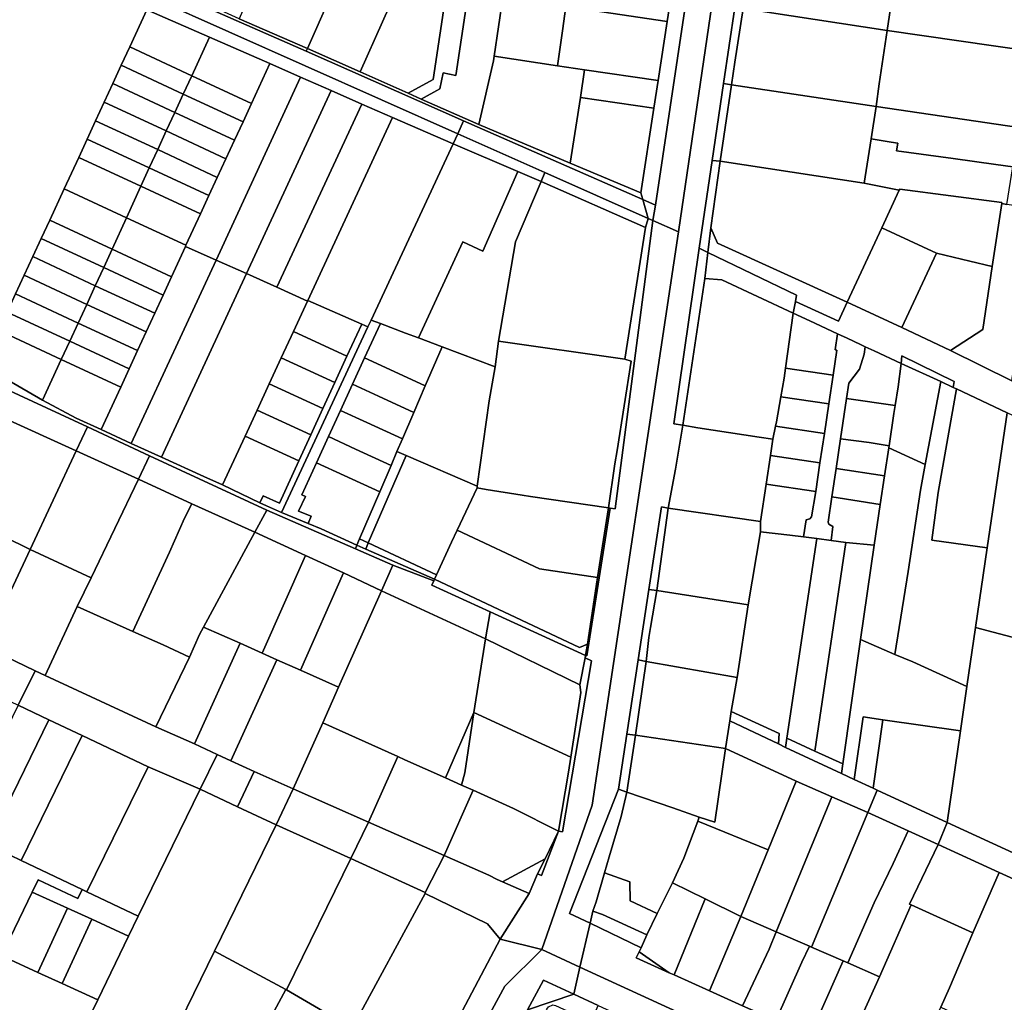
# Model space of a CAD drawing. Units: inches. Extents: x 7491821 to 7499275, y 5778530 to 5786787.
# Drawn here: x 7493979 to 7494273, y 5785116 to 5785409 of the extents above; entities that cross this region are included whole.
import ezdxf

# ---------------------------------------------------------------- set-up
doc = ezdxf.new("R2010")
doc.units = ezdxf.units.IN
doc.header["$MEASUREMENT"] = 0

msp = doc.modelspace()

# ---------------------------------------------------------------- linework, layer by layer
for points in [[(7494229.84, 5785712.96), (7494236.42, 5785721.64), (7494226.43, 5785723.12), (7494223.44, 5785703.57), (7494216.3, 5785654.6), (7494211.87, 5785628.08), (7494209.18, 5785622.7), (7494205.78, 5785600.91), (7494205.6, 5785600.94), (7494202.25, 5785579.13), (7494199.02, 5785557.73), (7494196.19, 5785535.12), (7494195.64, 5785535.18), (7494192.73, 5785512.9), (7494188.37, 5785484.14), (7494185.06, 5785461.6), (7494183.16, 5785448.9), (7494181.17, 5785436.25), (7494179.77, 5785426.84), (7494168.87, 5785353.73), (7494168.1, 5785349.09), (7494175.67, 5785345.72), (7494222.06, 5785660.66), (7494229.84, 5785712.96)], [(7494044.7, 5785409.22), (7494065.06, 5785400.37), (7494078.45, 5785430.48), (7494086.93, 5785449.72), (7494090.06, 5785456.9), (7494070.06, 5785465.27), (7494058.61, 5785441.33), (7494044.7, 5785409.22)], [(7494115.94, 5785436.65), (7494112.67, 5785414.83), (7494109.3, 5785392.39), (7494105.5, 5785393.15), (7494104.53, 5785388.33), (7494099.01, 5785385.28), (7494116.14, 5785377.78), (7494120.55, 5785396.72), (7494120.75, 5785398.06), (7494123.37, 5785415.65), (7494125.84, 5785432.16), (7494115.94, 5785436.65)], [(7494123.37, 5785415.65), (7494142.14, 5785412.87), (7494172.34, 5785408.4), (7494175.31, 5785427.47), (7494126.24, 5785434.89), (7494125.84, 5785432.16), (7494123.37, 5785415.65)], [(7494065.06, 5785400.37), (7494080.77, 5785393.42), (7494094.09, 5785423.37), (7494078.45, 5785430.48), (7494065.06, 5785400.37)], [(7494226.35, 5785430.72), (7494225, 5785421.5), (7494223.65, 5785411.98), (7494195.45, 5785416.06), (7494194.99, 5785412.29), (7494237.89, 5785405.8), (7494241.34, 5785428.42), (7494226.35, 5785430.72)], [(7494241.34, 5785428.42), (7494237.89, 5785405.8), (7494280.65, 5785399.59), (7494284.05, 5785422.42), (7494247.24, 5785427.63), (7494241.34, 5785428.42)], [(7494175.31, 5785427.47), (7494172.34, 5785408.4), (7494169.66, 5785390.87), (7494168.38, 5785382.62), (7494164.46, 5785357.37), (7494165.05, 5785355.35), (7494168.87, 5785353.73), (7494179.77, 5785426.84), (7494175.31, 5785427.47)], [(7494080.77, 5785393.42), (7494095.07, 5785387.1), (7494102.53, 5785391.16), (7494106.53, 5785417.65), (7494094.09, 5785423.37), (7494080.77, 5785393.42)], [(7494020.49, 5785419.02), (7494018.88, 5785415.55), (7494109.92, 5785375), (7494111.62, 5785378.87), (7494064.67, 5785399.57), (7494020.49, 5785419.02)], [(7494020.88, 5785419.88), (7494020.49, 5785419.02), (7494064.67, 5785399.57), (7494065.06, 5785400.37), (7494044.7, 5785409.22), (7494028.52, 5785416.65), (7494024.44, 5785418.53), (7494020.88, 5785419.88)], [(7494106.53, 5785417.65), (7494102.53, 5785391.16), (7494095.07, 5785387.1), (7494099.01, 5785385.28), (7494104.53, 5785388.33), (7494105.5, 5785393.15), (7494109.3, 5785392.39), (7494112.67, 5785414.83), (7494106.53, 5785417.65)], [(7494018.88, 5785415.55), (7494017.22, 5785411.95), (7494035.84, 5785403.78), (7494053.86, 5785395.88), (7494062.96, 5785391.89), (7494072.14, 5785387.87), (7494081.29, 5785383.84), (7494090.4, 5785379.84), (7494108.52, 5785371.95), (7494109.92, 5785375), (7494018.88, 5785415.55)], [(7494123.37, 5785415.65), (7494120.75, 5785398.06), (7494139.64, 5785395.27), (7494141.12, 5785405.64), (7494142.14, 5785412.87), (7494123.37, 5785415.65)], [(7494017.22, 5785411.95), (7494012.09, 5785400.85), (7494030.56, 5785392.27), (7494035.84, 5785403.78), (7494017.22, 5785411.95)], [(7494142.14, 5785412.87), (7494141.12, 5785405.64), (7494139.64, 5785395.27), (7494147.73, 5785394.08), (7494169.66, 5785390.87), (7494172.34, 5785408.4), (7494142.14, 5785412.87)], [(7494192.52, 5785412.63), (7494189.16, 5785389.94), (7494191.53, 5785389.58), (7494192.54, 5785396.34), (7494194.99, 5785412.29), (7494192.52, 5785412.63)], [(7494237.89, 5785405.8), (7494194.99, 5785412.29), (7494192.54, 5785396.34), (7494191.53, 5785389.58), (7494234.63, 5785383.09), (7494235.56, 5785389.82), (7494237.89, 5785405.8)], [(7494237.89, 5785405.8), (7494235.56, 5785389.82), (7494234.63, 5785383.09), (7494277.24, 5785376.81), (7494280.65, 5785399.59), (7494237.89, 5785405.8)], [(7494035.84, 5785403.78), (7494030.56, 5785392.27), (7494048.37, 5785384), (7494053.86, 5785395.88), (7494035.84, 5785403.78)], [(7494012.09, 5785400.85), (7494009.57, 5785395.4), (7494028.05, 5785386.82), (7494030.56, 5785392.27), (7494012.09, 5785400.85)], [(7494065.06, 5785400.37), (7494064.67, 5785399.57), (7494111.62, 5785378.87), (7494165.05, 5785355.35), (7494164.46, 5785357.37), (7494143.44, 5785366.22), (7494116.14, 5785377.78), (7494099.01, 5785385.28), (7494095.07, 5785387.1), (7494080.77, 5785393.42), (7494065.06, 5785400.37)], [(7494053.86, 5785395.88), (7494048.37, 5785384), (7494045.86, 5785378.56), (7494043.34, 5785373.11), (7494040.77, 5785367.55), (7494038.2, 5785362), (7494035.69, 5785356.55), (7494033.17, 5785351.11), (7494028.84, 5785341.74), (7494028.7, 5785341.41), (7494037.86, 5785337.36), (7494062.96, 5785391.89), (7494053.86, 5785395.88)], [(7494116.14, 5785377.78), (7494143.44, 5785366.22), (7494146.46, 5785385.83), (7494147.73, 5785394.08), (7494139.64, 5785395.27), (7494120.75, 5785398.06), (7494120.55, 5785396.72), (7494116.14, 5785377.78)], [(7494009.57, 5785395.4), (7494007.05, 5785389.96), (7494025.54, 5785381.37), (7494028.05, 5785386.82), (7494009.57, 5785395.4)], [(7494146.46, 5785385.83), (7494168.38, 5785382.62), (7494169.66, 5785390.87), (7494147.73, 5785394.08), (7494146.46, 5785385.83)], [(7494007.05, 5785389.96), (7494004.48, 5785384.4), (7494022.99, 5785375.81), (7494025.54, 5785381.37), (7494007.05, 5785389.96)], [(7494030.56, 5785392.27), (7494028.05, 5785386.82), (7494045.86, 5785378.56), (7494048.37, 5785384), (7494030.56, 5785392.27)], [(7494062.96, 5785391.89), (7494037.86, 5785337.36), (7494046.88, 5785333.33), (7494072.14, 5785387.87), (7494062.96, 5785391.89)], [(7494189.16, 5785389.94), (7494185.75, 5785367.02), (7494188.16, 5785366.83), (7494189.66, 5785376.85), (7494191.53, 5785389.58), (7494189.16, 5785389.94)], [(7494028.05, 5785386.82), (7494025.54, 5785381.37), (7494043.34, 5785373.11), (7494045.86, 5785378.56), (7494028.05, 5785386.82)], [(7494072.14, 5785387.87), (7494046.88, 5785333.33), (7494055.98, 5785329.22), (7494081.29, 5785383.84), (7494072.14, 5785387.87)], [(7494191.53, 5785389.58), (7494189.66, 5785376.85), (7494188.16, 5785366.83), (7494231.13, 5785360.25), (7494233.16, 5785373.45), (7494234.63, 5785383.09), (7494191.53, 5785389.58)], [(7494004.48, 5785384.4), (7494001.91, 5785378.85), (7494020.43, 5785370.25), (7494022.99, 5785375.81), (7494004.48, 5785384.4)], [(7494081.29, 5785383.84), (7494055.98, 5785329.22), (7494065.08, 5785325.11), (7494065.18, 5785325.33), (7494090.4, 5785379.84), (7494081.29, 5785383.84)], [(7494164.46, 5785357.37), (7494168.38, 5785382.62), (7494146.46, 5785385.83), (7494143.44, 5785366.22), (7494164.46, 5785357.37)], [(7494025.54, 5785381.37), (7494022.99, 5785375.81), (7494040.77, 5785367.55), (7494043.34, 5785373.11), (7494025.54, 5785381.37)], [(7494275.38, 5785365.13), (7494277.24, 5785376.81), (7494234.63, 5785383.09), (7494233.16, 5785373.45), (7494239.11, 5785372.5), (7494241.09, 5785372.18), (7494240.72, 5785369.89), (7494257.63, 5785367.64), (7494270.39, 5785365.84), (7494275.38, 5785365.13)], [(7494001.91, 5785378.85), (7493999.39, 5785373.4), (7494017.92, 5785364.79), (7494020.43, 5785370.25), (7494001.91, 5785378.85)], [(7494083.12, 5785317.46), (7494084.1, 5785319.46), (7494108.52, 5785371.95), (7494090.4, 5785379.84), (7494065.18, 5785325.33), (7494081.25, 5785318.28), (7494083.12, 5785317.46)], [(7494111.62, 5785378.87), (7494109.92, 5785375), (7494135.88, 5785363.44), (7494166.72, 5785349.71), (7494165.05, 5785355.35), (7494111.62, 5785378.87)], [(7494022.99, 5785375.81), (7494020.43, 5785370.25), (7494038.2, 5785362), (7494040.77, 5785367.55), (7494022.99, 5785375.81)], [(7494109.92, 5785375), (7494108.52, 5785371.95), (7494127.85, 5785363.72), (7494134.75, 5785360.78), (7494135.88, 5785363.44), (7494109.92, 5785375)], [(7493999.39, 5785373.4), (7493996.87, 5785367.96), (7494015.42, 5785359.34), (7494017.92, 5785364.79), (7493999.39, 5785373.4)], [(7494273.6, 5785353.95), (7494275.38, 5785365.13), (7494270.39, 5785365.84), (7494257.63, 5785367.64), (7494240.72, 5785369.89), (7494241.09, 5785372.18), (7494239.11, 5785372.5), (7494233.16, 5785373.45), (7494231.13, 5785360.25), (7494241.54, 5785358.2), (7494241.67, 5785358.49), (7494272.14, 5785354.55), (7494272.1, 5785354.25), (7494273.6, 5785353.95)], [(7494020.43, 5785370.25), (7494017.92, 5785364.79), (7494035.69, 5785356.55), (7494038.2, 5785362), (7494020.43, 5785370.25)], [(7494108.52, 5785371.95), (7494084.1, 5785319.46), (7494086.82, 5785318.43), (7494094.3, 5785315.61), (7494098.14, 5785314.17), (7494111.38, 5785342.75), (7494117.41, 5785340), (7494127.85, 5785363.72), (7494108.52, 5785371.95)], [(7493996.87, 5785367.96), (7493992.55, 5785358.6), (7494011.12, 5785349.97), (7494015.42, 5785359.34), (7493996.87, 5785367.96)], [(7494185.75, 5785367.02), (7494181.88, 5785340.86), (7494184.48, 5785339.6), (7494185.37, 5785346.96), (7494188.16, 5785366.83), (7494185.75, 5785367.02)], [(7494188.16, 5785366.83), (7494185.37, 5785346.96), (7494187.37, 5785342.37), (7494226.02, 5785324.83), (7494236.32, 5785346.99), (7494241.54, 5785358.2), (7494231.13, 5785360.25), (7494188.16, 5785366.83)], [(7494017.92, 5785364.79), (7494015.42, 5785359.34), (7494033.17, 5785351.11), (7494035.69, 5785356.55), (7494017.92, 5785364.79)], [(7494127.85, 5785363.72), (7494117.41, 5785340), (7494111.38, 5785342.75), (7494098.14, 5785314.17), (7494105.22, 5785311.53), (7494121.04, 5785305.53), (7494122.05, 5785313.17), (7494127.16, 5785342.82), (7494134.75, 5785360.78), (7494127.85, 5785363.72)], [(7494135.88, 5785363.44), (7494134.75, 5785360.78), (7494165.87, 5785347.08), (7494166.72, 5785349.71), (7494135.88, 5785363.44)], [(7494134.75, 5785360.78), (7494127.16, 5785342.82), (7494122.05, 5785313.17), (7494159.73, 5785307.77), (7494165.87, 5785347.08), (7494134.75, 5785360.78)], [(7493992.55, 5785358.6), (7493988.23, 5785349.25), (7494006.81, 5785340.61), (7494011.12, 5785349.97), (7493992.55, 5785358.6)], [(7494015.42, 5785359.34), (7494011.12, 5785349.97), (7494028.84, 5785341.74), (7494033.17, 5785351.11), (7494015.42, 5785359.34)], [(7494272.1, 5785354.25), (7494272.14, 5785354.55), (7494241.67, 5785358.49), (7494241.54, 5785358.2), (7494236.32, 5785346.99), (7494252.69, 5785339.38), (7494262.63, 5785337.03), (7494269.28, 5785335.46), (7494272.1, 5785354.25)], [(7494168.87, 5785353.73), (7494165.05, 5785355.35), (7494166.72, 5785349.71), (7494168.1, 5785349.09), (7494168.87, 5785353.73)], [(7494278.55, 5785353.18), (7494273.6, 5785353.95), (7494272.1, 5785354.25), (7494269.28, 5785335.46), (7494266.46, 5785316.67), (7494256.82, 5785310.44), (7494275.1, 5785301.34), (7494278.73, 5785325.57), (7494282.04, 5785347.42), (7494277.76, 5785348.08), (7494278.55, 5785353.18)], [(7493988.23, 5785349.25), (7493985.71, 5785343.81), (7494004.31, 5785335.16), (7494006.81, 5785340.61), (7493988.23, 5785349.25)], [(7494011.12, 5785349.97), (7494006.81, 5785340.61), (7494024.54, 5785332.38), (7494028.7, 5785341.41), (7494028.84, 5785341.74), (7494011.12, 5785349.97)], [(7494147.84, 5785218.8), (7494149.74, 5785217.93), (7494141.14, 5785166.94), (7494139.93, 5785167.16), (7494134.85, 5785153.94), (7494133.72, 5785154.41), (7494131.14, 5785148.56), (7494122.5, 5785135.01), (7494134.95, 5785131.86), (7494149.94, 5785174.94), (7494175.67, 5785345.72), (7494168.1, 5785349.09), (7494156.84, 5785263.19), (7494155.31, 5785263.41), (7494152.04, 5785242.67), (7494148.34, 5785219.36), (7494147.98, 5785219.54), (7494147.84, 5785218.8)], [(7494154.86, 5785263.48), (7494155.31, 5785263.41), (7494156.84, 5785263.19), (7494168.1, 5785349.09), (7494166.72, 5785349.71), (7494165.87, 5785347.08), (7494159.73, 5785307.77), (7494161.58, 5785307.17), (7494157.45, 5785280.64), (7494156.78, 5785276.64), (7494154.86, 5785263.48)], [(7494185.37, 5785346.96), (7494184.48, 5785339.6), (7494210.86, 5785326.86), (7494210.58, 5785325.04), (7494223.38, 5785319.14), (7494226.02, 5785324.83), (7494187.37, 5785342.37), (7494185.37, 5785346.96)], [(7494236.32, 5785346.99), (7494226.02, 5785324.83), (7494242.32, 5785317.21), (7494252.69, 5785339.38), (7494236.32, 5785346.99)], [(7493985.71, 5785343.81), (7493983.19, 5785338.36), (7494001.8, 5785329.71), (7494004.31, 5785335.16), (7493985.71, 5785343.81)], [(7494028.7, 5785341.41), (7494024.54, 5785332.38), (7494022.04, 5785326.93), (7494019.53, 5785321.48), (7494016.97, 5785315.92), (7494014.41, 5785310.36), (7494011.9, 5785304.91), (7494009.39, 5785299.46), (7494003.6, 5785286.85), (7494012.55, 5785282.7), (7494037.86, 5785337.36), (7494028.7, 5785341.41)], [(7494006.81, 5785340.61), (7494004.31, 5785335.16), (7494022.04, 5785326.93), (7494024.54, 5785332.38), (7494006.81, 5785340.61)], [(7494181.88, 5785340.86), (7494174.36, 5785288.55), (7494177.01, 5785288.13), (7494183.55, 5785331.84), (7494184.48, 5785339.6), (7494181.88, 5785340.86)], [(7493983.19, 5785338.36), (7493980.62, 5785332.81), (7493999.24, 5785324.15), (7494001.8, 5785329.71), (7493983.19, 5785338.36)], [(7494046.88, 5785333.33), (7494037.86, 5785337.36), (7494012.55, 5785282.7), (7494021.6, 5785278.64), (7494046.88, 5785333.33)], [(7494184.48, 5785339.6), (7494183.55, 5785331.84), (7494188.68, 5785331.42), (7494209.92, 5785321.48), (7494210.58, 5785325.04), (7494210.86, 5785326.86), (7494184.48, 5785339.6)], [(7494252.69, 5785339.38), (7494242.32, 5785317.21), (7494251.38, 5785312.98), (7494256.82, 5785310.44), (7494266.46, 5785316.67), (7494269.28, 5785335.46), (7494262.63, 5785337.03), (7494252.69, 5785339.38)], [(7494004.31, 5785335.16), (7494001.8, 5785329.71), (7494019.53, 5785321.48), (7494022.04, 5785326.93), (7494004.31, 5785335.16)], [(7493980.62, 5785332.81), (7493978.05, 5785327.25), (7493996.69, 5785318.59), (7493999.24, 5785324.15), (7493980.62, 5785332.81)], [(7494046.88, 5785333.33), (7494021.6, 5785278.64), (7494034.16, 5785272.84), (7494039.78, 5785270.39), (7494046.46, 5785284.84), (7494050.06, 5785292.63), (7494053.67, 5785300.43), (7494057.28, 5785308.23), (7494060.88, 5785316.02), (7494065.08, 5785325.11), (7494055.98, 5785329.22), (7494046.88, 5785333.33)], [(7494183.55, 5785331.84), (7494177.01, 5785288.13), (7494181.44, 5785287.36), (7494199.78, 5785284.56), (7494203.88, 5785283.96), (7494204.69, 5785287.89), (7494204.96, 5785289.13), (7494206.27, 5785296.6), (7494207.25, 5785302.2), (7494207.66, 5785305.17), (7494209.92, 5785321.48), (7494188.68, 5785331.42), (7494183.55, 5785331.84)], [(7494001.8, 5785329.71), (7493999.24, 5785324.15), (7494016.97, 5785315.92), (7494019.53, 5785321.48), (7494001.8, 5785329.71)], [(7493978.05, 5785327.25), (7493975.53, 5785321.81), (7493994.18, 5785313.14), (7493996.69, 5785318.59), (7493978.05, 5785327.25)], [(7494060.88, 5785316.02), (7494076.84, 5785308.69), (7494081.25, 5785318.28), (7494065.18, 5785325.33), (7494065.08, 5785325.11), (7494060.88, 5785316.02)], [(7493999.24, 5785324.15), (7493996.69, 5785318.59), (7494014.41, 5785310.36), (7494016.97, 5785315.92), (7493999.24, 5785324.15)], [(7493975.53, 5785321.81), (7493973.01, 5785316.36), (7493991.67, 5785307.7), (7493994.18, 5785313.14), (7493975.53, 5785321.81)], [(7494057.3, 5785262.16), (7494065.31, 5785258.86), (7494066.18, 5785260.98), (7494062.44, 5785262.53), (7494064.47, 5785266.92), (7494063.38, 5785267.43), (7494067.76, 5785276.95), (7494071.34, 5785284.75), (7494074.93, 5785292.56), (7494078.52, 5785300.37), (7494082.11, 5785308.17), (7494086.82, 5785318.43), (7494084.1, 5785319.46), (7494083.12, 5785317.46), (7494057.3, 5785262.16)], [(7494209.92, 5785321.48), (7494207.66, 5785305.17), (7494221.79, 5785303.09), (7494222.9, 5785310.52), (7494222.4, 5785310.59), (7494223.12, 5785315.41), (7494214.84, 5785319.26), (7494209.92, 5785321.48)], [(7493973.01, 5785316.36), (7493968.18, 5785305.89), (7493986.1, 5785295.56), (7493991.67, 5785307.7), (7493973.01, 5785316.36)], [(7493996.69, 5785318.59), (7493994.18, 5785313.14), (7494011.9, 5785304.91), (7494014.41, 5785310.36), (7493996.69, 5785318.59)], [(7494050.89, 5785265.03), (7494052.82, 5785264.1), (7494057.3, 5785262.16), (7494083.12, 5785317.46), (7494081.25, 5785318.28), (7494076.84, 5785308.69), (7494073.25, 5785300.88), (7494069.67, 5785293.08), (7494066.08, 5785285.27), (7494062.49, 5785277.47), (7494056.7, 5785264.9), (7494051.85, 5785267.12), (7494050.89, 5785265.03)], [(7494082.11, 5785308.17), (7494089.61, 5785304.72), (7494100.19, 5785299.85), (7494105.22, 5785311.53), (7494098.14, 5785314.17), (7494094.3, 5785315.61), (7494086.82, 5785318.43), (7494082.11, 5785308.17)], [(7494057.28, 5785308.23), (7494073.25, 5785300.88), (7494076.84, 5785308.69), (7494060.88, 5785316.02), (7494057.28, 5785308.23)], [(7494223.12, 5785315.41), (7494222.4, 5785310.59), (7494222.9, 5785310.52), (7494221.79, 5785303.09), (7494220.51, 5785294.49), (7494219.21, 5785285.66), (7494217.91, 5785276.92), (7494216.63, 5785268.4), (7494215.4, 5785260.78), (7494214.92, 5785260.27), (7494213.8, 5785259.89), (7494213.02, 5785254.86), (7494216.94, 5785254.37), (7494221.24, 5785253.75), (7494221.71, 5785257.92), (7494220.53, 5785258.63), (7494220.35, 5785259.22), (7494221.46, 5785266.78), (7494222.72, 5785275.24), (7494224.03, 5785284.07), (7494225.82, 5785296.12), (7494226.49, 5785300.64), (7494229.67, 5785304.8), (7494231.11, 5785309.3), (7494231.42, 5785311.5), (7494230, 5785312.16), (7494226.06, 5785314.04), (7494223.12, 5785315.41)], [(7493994.18, 5785313.14), (7493991.67, 5785307.7), (7494009.39, 5785299.46), (7494011.9, 5785304.91), (7493994.18, 5785313.14)], [(7494105.22, 5785311.53), (7494100.19, 5785299.85), (7494096.79, 5785291.95), (7494093.39, 5785284.07), (7494091.76, 5785280.26), (7494094.48, 5785279.11), (7494115.72, 5785269.96), (7494119.28, 5785295.43), (7494121.04, 5785305.53), (7494105.22, 5785311.53)], [(7494122.05, 5785313.17), (7494121.04, 5785305.53), (7494119.28, 5785295.43), (7494115.72, 5785269.96), (7494115.67, 5785269.44), (7494118.37, 5785269.01), (7494129.14, 5785267.27), (7494131.62, 5785266.89), (7494154.86, 5785263.48), (7494156.78, 5785276.64), (7494157.45, 5785280.64), (7494161.58, 5785307.17), (7494159.73, 5785307.77), (7494122.05, 5785313.17)], [(7494231.42, 5785311.5), (7494231.11, 5785309.3), (7494229.67, 5785304.8), (7494226.49, 5785300.64), (7494225.82, 5785296.12), (7494240.32, 5785293.99), (7494241.19, 5785299.56), (7494242.12, 5785306.55), (7494234.06, 5785310.3), (7494231.42, 5785311.5)], [(7493951.86, 5785300.89), (7493973.99, 5785290.51), (7493996.15, 5785280.53), (7493999.46, 5785287.61), (7493966.74, 5785302.77), (7493955.27, 5785308.09), (7493951.86, 5785300.89)], [(7493986.1, 5785295.56), (7493996.08, 5785290.21), (7494003.6, 5785286.85), (7494009.39, 5785299.46), (7493991.67, 5785307.7), (7493986.1, 5785295.56)], [(7494053.67, 5785300.43), (7494069.67, 5785293.08), (7494073.25, 5785300.88), (7494057.28, 5785308.23), (7494053.67, 5785300.43)], [(7494078.52, 5785300.37), (7494086.21, 5785296.83), (7494096.79, 5785291.95), (7494100.19, 5785299.85), (7494089.61, 5785304.72), (7494082.11, 5785308.17), (7494078.52, 5785300.37)], [(7494242.32, 5785308.82), (7494242.12, 5785306.55), (7494253.91, 5785301.14), (7494257.64, 5785299.39), (7494257.94, 5785301.11), (7494242.32, 5785308.82)], [(7493968.18, 5785305.89), (7493966.74, 5785302.77), (7493999.46, 5785287.61), (7494017.99, 5785279.01), (7494052.92, 5785262.83), (7494079.38, 5785251.26), (7494079.81, 5785252.41), (7494069.18, 5785257.26), (7494065.31, 5785258.86), (7494057.3, 5785262.16), (7494052.82, 5785264.1), (7494050.89, 5785265.03), (7494039.78, 5785270.39), (7494034.16, 5785272.84), (7494021.6, 5785278.64), (7494012.55, 5785282.7), (7494003.6, 5785286.85), (7493996.08, 5785290.21), (7493986.1, 5785295.56), (7493968.18, 5785305.89)], [(7494207.66, 5785305.17), (7494207.25, 5785302.2), (7494206.27, 5785296.6), (7494220.51, 5785294.49), (7494221.79, 5785303.09), (7494207.66, 5785305.17)], [(7494242.12, 5785306.55), (7494241.19, 5785299.56), (7494240.32, 5785293.99), (7494239.94, 5785291.59), (7494238.5, 5785281.94), (7494238.41, 5785281.35), (7494249.29, 5785276.4), (7494253.91, 5785301.14), (7494242.12, 5785306.55)], [(7494050.06, 5785292.63), (7494066.08, 5785285.27), (7494069.67, 5785293.08), (7494053.67, 5785300.43), (7494050.06, 5785292.63)], [(7494074.93, 5785292.56), (7494082.81, 5785288.94), (7494093.39, 5785284.07), (7494096.79, 5785291.95), (7494086.21, 5785296.83), (7494078.52, 5785300.37), (7494074.93, 5785292.56)], [(7494253.91, 5785301.14), (7494249.29, 5785276.4), (7494247.88, 5785268.82), (7494244.16, 5785244.5), (7494240.27, 5785219.76), (7494245.59, 5785217.58), (7494261.66, 5785210.29), (7494264.24, 5785227.88), (7494267.76, 5785251.62), (7494251.22, 5785253.85), (7494251.82, 5785258.31), (7494253.13, 5785268.04), (7494258.58, 5785298.95), (7494257.64, 5785299.39), (7494253.91, 5785301.14)], [(7494258.58, 5785298.95), (7494253.13, 5785268.04), (7494251.82, 5785258.31), (7494251.22, 5785253.85), (7494267.76, 5785251.62), (7494273.72, 5785291.85), (7494258.58, 5785298.95)], [(7494206.27, 5785296.6), (7494204.96, 5785289.13), (7494204.69, 5785287.89), (7494219.21, 5785285.66), (7494220.51, 5785294.49), (7494206.27, 5785296.6)], [(7494225.82, 5785296.12), (7494224.03, 5785284.07), (7494232.59, 5785282.97), (7494238.5, 5785281.94), (7494239.94, 5785291.59), (7494240.32, 5785293.99), (7494225.82, 5785296.12)], [(7493973.99, 5785290.51), (7493960.59, 5785261.62), (7493963.35, 5785260.1), (7493966.35, 5785258.9), (7493982.4, 5785251.12), (7493996.15, 5785280.53), (7493973.99, 5785290.51)], [(7494046.46, 5785284.84), (7494062.49, 5785277.47), (7494066.08, 5785285.27), (7494050.06, 5785292.63), (7494046.46, 5785284.84)], [(7494071.34, 5785284.75), (7494079.42, 5785281.04), (7494090, 5785276.17), (7494091.76, 5785280.26), (7494093.39, 5785284.07), (7494082.81, 5785288.94), (7494074.93, 5785292.56), (7494071.34, 5785284.75)], [(7494273.72, 5785291.85), (7494267.76, 5785251.62), (7494264.24, 5785227.88), (7494280.52, 5785223.54), (7494284.97, 5785253.15), (7494287.58, 5785270.54), (7494289.76, 5785284.29), (7494273.72, 5785291.85)], [(7493999.46, 5785287.61), (7493996.15, 5785280.53), (7494014.67, 5785272.06), (7494017.99, 5785279.01), (7493999.46, 5785287.61)], [(7494177.01, 5785288.13), (7494174.81, 5785275.06), (7494172.67, 5785263.44), (7494200.19, 5785259.42), (7494201.86, 5785270.58), (7494203.15, 5785279.12), (7494203.88, 5785283.96), (7494199.78, 5785284.56), (7494181.44, 5785287.36), (7494177.01, 5785288.13)], [(7494204.69, 5785287.89), (7494203.88, 5785283.96), (7494203.15, 5785279.12), (7494217.91, 5785276.92), (7494219.21, 5785285.66), (7494204.69, 5785287.89)], [(7494039.78, 5785270.39), (7494050.89, 5785265.03), (7494051.85, 5785267.12), (7494056.7, 5785264.9), (7494062.49, 5785277.47), (7494046.46, 5785284.84), (7494039.78, 5785270.39)], [(7494067.76, 5785276.95), (7494076.02, 5785273.15), (7494086.62, 5785268.28), (7494090, 5785276.17), (7494079.42, 5785281.04), (7494071.34, 5785284.75), (7494067.76, 5785276.95)], [(7494224.03, 5785284.07), (7494222.72, 5785275.24), (7494237.16, 5785273), (7494238.41, 5785281.35), (7494238.5, 5785281.94), (7494232.59, 5785282.97), (7494224.03, 5785284.07)], [(7494238.41, 5785281.35), (7494237.16, 5785273), (7494235.9, 5785264.54), (7494234.03, 5785252.34), (7494230.03, 5785224.3), (7494240.27, 5785219.76), (7494244.16, 5785244.5), (7494247.88, 5785268.82), (7494249.29, 5785276.4), (7494238.41, 5785281.35)], [(7493996.15, 5785280.53), (7493982.4, 5785251.12), (7494000.62, 5785242.64), (7494014.67, 5785272.06), (7493996.15, 5785280.53)], [(7494017.99, 5785279.01), (7494014.67, 5785272.06), (7494030.62, 5785264.73), (7494049.38, 5785256.28), (7494052.92, 5785262.83), (7494017.99, 5785279.01)], [(7494091.76, 5785280.26), (7494090, 5785276.17), (7494086.62, 5785268.28), (7494080.6, 5785254.26), (7494083.22, 5785253.03), (7494094.48, 5785279.11), (7494091.76, 5785280.26)], [(7494094.48, 5785279.11), (7494083.22, 5785253.03), (7494103.52, 5785243.52), (7494108.06, 5785253.23), (7494109.74, 5785256.81), (7494115.67, 5785269.44), (7494115.72, 5785269.96), (7494094.48, 5785279.11)], [(7494203.15, 5785279.12), (7494201.86, 5785270.58), (7494216.63, 5785268.4), (7494217.91, 5785276.92), (7494203.15, 5785279.12)], [(7494065.31, 5785258.86), (7494069.18, 5785257.26), (7494079.81, 5785252.41), (7494080.6, 5785254.26), (7494086.62, 5785268.28), (7494076.02, 5785273.15), (7494067.76, 5785276.95), (7494063.38, 5785267.43), (7494064.47, 5785266.92), (7494062.44, 5785262.53), (7494066.18, 5785260.98), (7494065.31, 5785258.86)], [(7494222.72, 5785275.24), (7494221.46, 5785266.78), (7494235.9, 5785264.54), (7494237.16, 5785273), (7494222.72, 5785275.24)], [(7494014.67, 5785272.06), (7494000.62, 5785242.64), (7493996.37, 5785234.1), (7494013.02, 5785226.67), (7494023.94, 5785250.31), (7494028.44, 5785260.41), (7494030.62, 5785264.73), (7494014.67, 5785272.06)], [(7494109.74, 5785256.81), (7494134.23, 5785245.29), (7494151.56, 5785242.74), (7494154.86, 5785263.48), (7494131.62, 5785266.89), (7494129.14, 5785267.27), (7494118.37, 5785269.01), (7494115.67, 5785269.44), (7494109.74, 5785256.81)], [(7494201.86, 5785270.58), (7494200.19, 5785259.42), (7494200.19, 5785256.37), (7494208.88, 5785255.39), (7494213.02, 5785254.86), (7494213.8, 5785259.89), (7494214.92, 5785260.27), (7494215.4, 5785260.78), (7494216.63, 5785268.4), (7494201.86, 5785270.58)], [(7494221.46, 5785266.78), (7494220.35, 5785259.22), (7494220.53, 5785258.63), (7494221.71, 5785257.92), (7494221.24, 5785253.75), (7494225.66, 5785253.17), (7494234.03, 5785252.34), (7494235.9, 5785264.54), (7494221.46, 5785266.78)], [(7494030.62, 5785264.73), (7494028.44, 5785260.41), (7494023.94, 5785250.31), (7494013.02, 5785226.67), (7494022.06, 5785222.66), (7494029.88, 5785219.01), (7494032.88, 5785225.73), (7494034.09, 5785227.97), (7494049.38, 5785256.28), (7494030.62, 5785264.73)], [(7494155.31, 5785263.41), (7494154.86, 5785263.48), (7494151.56, 5785242.74), (7494152.04, 5785242.67), (7494155.31, 5785263.41)], [(7494170.6, 5785263.77), (7494166.87, 5785239.15), (7494169.24, 5785238.86), (7494172.67, 5785263.44), (7494170.6, 5785263.77)], [(7494172.67, 5785263.44), (7494169.24, 5785238.86), (7494196.53, 5785234.6), (7494200.19, 5785256.37), (7494200.19, 5785259.42), (7494172.67, 5785263.44)], [(7493960.59, 5785261.62), (7493946.67, 5785232.97), (7493954.17, 5785229.31), (7493968.82, 5785222.18), (7493982.4, 5785251.12), (7493966.35, 5785258.9), (7493963.35, 5785260.1), (7493960.59, 5785261.62)], [(7494052.92, 5785262.83), (7494049.38, 5785256.28), (7494064.47, 5785249.34), (7494075.84, 5785244.09), (7494087.18, 5785238.82), (7494090.54, 5785246.38), (7494079.38, 5785251.26), (7494052.92, 5785262.83)], [(7494049.38, 5785256.28), (7494034.09, 5785227.97), (7494044.98, 5785223.15), (7494051.52, 5785220.22), (7494064.47, 5785249.34), (7494049.38, 5785256.28)], [(7494109.74, 5785256.81), (7494108.06, 5785253.23), (7494103.52, 5785243.52), (7494102.94, 5785242.22), (7494146.24, 5785221.92), (7494148.63, 5785222.92), (7494151.56, 5785242.74), (7494134.23, 5785245.29), (7494109.74, 5785256.81)], [(7494200.19, 5785256.37), (7494196.53, 5785234.6), (7494193.17, 5785212.94), (7494191.41, 5785202.78), (7494205.71, 5785196.24), (7494205.56, 5785193.18), (7494207.58, 5785192.1), (7494207.98, 5785194.84), (7494216.94, 5785254.37), (7494213.02, 5785254.86), (7494208.88, 5785255.39), (7494200.19, 5785256.37)], [(7494079.81, 5785252.41), (7494079.38, 5785251.26), (7494090.54, 5785246.38), (7494102.75, 5785241.8), (7494102.94, 5785242.22), (7494082.45, 5785251.21), (7494079.81, 5785252.41)], [(7494080.6, 5785254.26), (7494079.81, 5785252.41), (7494082.45, 5785251.21), (7494083.22, 5785253.03), (7494080.6, 5785254.26)], [(7494083.22, 5785253.03), (7494082.45, 5785251.21), (7494102.94, 5785242.22), (7494103.52, 5785243.52), (7494083.22, 5785253.03)], [(7494216.94, 5785254.37), (7494207.98, 5785194.84), (7494216.38, 5785191), (7494225.66, 5785253.17), (7494221.24, 5785253.75), (7494216.94, 5785254.37)], [(7494225.66, 5785253.17), (7494216.38, 5785191), (7494224.69, 5785187.2), (7494230.03, 5785224.3), (7494234.03, 5785252.34), (7494225.66, 5785253.17)], [(7494000.62, 5785242.64), (7493982.4, 5785251.12), (7493968.82, 5785222.18), (7493983.87, 5785214.95), (7493986.84, 5785213.52), (7493996.37, 5785234.1), (7494000.62, 5785242.64)], [(7494064.47, 5785249.34), (7494051.52, 5785220.22), (7494055.94, 5785218.24), (7494062.96, 5785215.12), (7494075.84, 5785244.09), (7494064.47, 5785249.34)], [(7494087.18, 5785238.82), (7494118.21, 5785224.48), (7494119.51, 5785232.55), (7494102.14, 5785240.49), (7494102.75, 5785241.8), (7494090.54, 5785246.38), (7494087.18, 5785238.82)], [(7494075.84, 5785244.09), (7494062.96, 5785215.12), (7494074.38, 5785210.04), (7494087.18, 5785238.82), (7494075.84, 5785244.09)], [(7494102.75, 5785241.8), (7494102.14, 5785240.49), (7494119.51, 5785232.55), (7494147.98, 5785219.54), (7494148.63, 5785222.92), (7494146.24, 5785221.92), (7494102.94, 5785242.22), (7494102.75, 5785241.8)], [(7494152.04, 5785242.67), (7494151.56, 5785242.74), (7494148.63, 5785222.92), (7494147.98, 5785219.54), (7494148.34, 5785219.36), (7494152.04, 5785242.67)], [(7494087.18, 5785238.82), (7494074.38, 5785210.04), (7494069.67, 5785199.45), (7494092.01, 5785189.4), (7494094.15, 5785188.43), (7494106.27, 5785183.01), (7494114.67, 5785202.47), (7494118.21, 5785224.48), (7494087.18, 5785238.82)], [(7494166.87, 5785239.15), (7494163.69, 5785218.19), (7494166.12, 5785217.69), (7494166.91, 5785224.82), (7494167.39, 5785227.84), (7494169.24, 5785238.86), (7494166.87, 5785239.15)], [(7494169.24, 5785238.86), (7494167.39, 5785227.84), (7494166.91, 5785224.82), (7494166.12, 5785217.69), (7494193.17, 5785212.94), (7494196.53, 5785234.6), (7494169.24, 5785238.86)], [(7493996.37, 5785234.1), (7493986.84, 5785213.52), (7494019.82, 5785198.23), (7494029.88, 5785219.01), (7494022.06, 5785222.66), (7494013.02, 5785226.67), (7493996.37, 5785234.1)], [(7494119.51, 5785232.55), (7494118.21, 5785224.48), (7494146.31, 5785210.8), (7494147.84, 5785218.8), (7494147.98, 5785219.54), (7494119.51, 5785232.55)], [(7493954.17, 5785229.31), (7493949.04, 5785218.86), (7493963.84, 5785211.84), (7493969.16, 5785209.31), (7493978.85, 5785204.7), (7493983.87, 5785214.95), (7493968.82, 5785222.18), (7493954.17, 5785229.31)], [(7494034.09, 5785227.97), (7494032.88, 5785225.73), (7494029.88, 5785219.01), (7494019.82, 5785198.23), (7494031.37, 5785193.2), (7494044.98, 5785223.15), (7494034.09, 5785227.97)], [(7494261.66, 5785210.29), (7494259.77, 5785197.05), (7494255.82, 5785169.71), (7494286.74, 5785155.58), (7494289.05, 5785171.33), (7494292.3, 5785194.12), (7494294.64, 5785207.56), (7494296.27, 5785219.7), (7494280.52, 5785223.54), (7494264.24, 5785227.88), (7494261.66, 5785210.29)], [(7494044.98, 5785223.15), (7494031.37, 5785193.2), (7494038.13, 5785190.03), (7494042.25, 5785188.1), (7494055.94, 5785218.24), (7494051.52, 5785220.22), (7494044.98, 5785223.15)], [(7494118.21, 5785224.48), (7494114.67, 5785202.47), (7494143.64, 5785189.16), (7494146.62, 5785208.46), (7494146.31, 5785210.8), (7494118.21, 5785224.48)], [(7494230.74, 5785201.18), (7494236.67, 5785200.34), (7494259.77, 5785197.05), (7494261.66, 5785210.29), (7494245.59, 5785217.58), (7494240.27, 5785219.76), (7494230.03, 5785224.3), (7494224.69, 5785187.2), (7494224.3, 5785184.32), (7494228.09, 5785182.56), (7494230.74, 5785201.18)], [(7494055.94, 5785218.24), (7494042.25, 5785188.1), (7494049.19, 5785184.97), (7494060.77, 5785179.76), (7494069.67, 5785199.45), (7494074.38, 5785210.04), (7494062.96, 5785215.12), (7494055.94, 5785218.24)], [(7494147.84, 5785218.8), (7494146.31, 5785210.8), (7494146.62, 5785208.46), (7494143.64, 5785189.16), (7494142.92, 5785184.76), (7494139.93, 5785167.16), (7494141.14, 5785166.94), (7494149.74, 5785217.93), (7494147.84, 5785218.8)], [(7494163.69, 5785218.19), (7494160.34, 5785196.1), (7494162.9, 5785195.74), (7494166.12, 5785217.69), (7494163.69, 5785218.19)], [(7494166.12, 5785217.69), (7494162.9, 5785195.74), (7494189.74, 5785191.75), (7494191, 5785200.07), (7494191.41, 5785202.78), (7494193.17, 5785212.94), (7494166.12, 5785217.69)], [(7493983.87, 5785214.95), (7493978.85, 5785204.7), (7493987.98, 5785200.38), (7493997.92, 5785195.66), (7494017.56, 5785186.31), (7494033.05, 5785179.65), (7494038.13, 5785190.03), (7494031.37, 5785193.2), (7494019.82, 5785198.23), (7493986.84, 5785213.52), (7493983.87, 5785214.95)], [(7493978.85, 5785204.7), (7493960.63, 5785167.48), (7493969.75, 5785163.16), (7493987.98, 5785200.38), (7493978.85, 5785204.7)], [(7494112.01, 5785184.5), (7494114.67, 5785202.47), (7494106.27, 5785183.01), (7494111.02, 5785180.9), (7494112.01, 5785184.5)], [(7494114.67, 5785202.47), (7494112.01, 5785184.5), (7494111.02, 5785180.9), (7494114.51, 5785179.35), (7494126.5, 5785173.89), (7494139.93, 5785167.16), (7494142.92, 5785184.76), (7494143.64, 5785189.16), (7494114.67, 5785202.47)], [(7494191.41, 5785202.78), (7494191, 5785200.07), (7494205.56, 5785193.18), (7494205.71, 5785196.24), (7494191.41, 5785202.78)], [(7493987.98, 5785200.38), (7493969.75, 5785163.16), (7493979.68, 5785158.44), (7493997.92, 5785195.66), (7493987.98, 5785200.38)], [(7494069.67, 5785199.45), (7494060.77, 5785179.76), (7494083.23, 5785169.85), (7494092.01, 5785189.4), (7494069.67, 5785199.45)], [(7494234.97, 5785179.37), (7494233.77, 5785179.93), (7494228.09, 5785182.56), (7494224.3, 5785184.32), (7494207.58, 5785192.1), (7494205.56, 5785193.18), (7494191, 5785200.07), (7494189.74, 5785191.75), (7494210.85, 5785182.08), (7494221.46, 5785177.42), (7494232.17, 5785172.71), (7494234.97, 5785179.37)], [(7494230.74, 5785201.18), (7494228.09, 5785182.56), (7494233.77, 5785179.93), (7494236.67, 5785200.34), (7494230.74, 5785201.18)], [(7494236.67, 5785200.34), (7494233.77, 5785179.93), (7494234.97, 5785179.37), (7494255.82, 5785169.71), (7494259.77, 5785197.05), (7494236.67, 5785200.34)], [(7494160.34, 5785196.1), (7494157.84, 5785179.62), (7494160.35, 5785178.75), (7494162.9, 5785195.74), (7494160.34, 5785196.1)], [(7493997.92, 5785195.66), (7493979.68, 5785158.44), (7493997.89, 5785149.8), (7493999.28, 5785149.12), (7494017.56, 5785186.31), (7493997.92, 5785195.66)], [(7494162.9, 5785195.74), (7494160.35, 5785178.75), (7494174.05, 5785174.07), (7494181.92, 5785171.29), (7494186.51, 5785169.85), (7494189.74, 5785191.75), (7494162.9, 5785195.74)], [(7494207.98, 5785194.84), (7494207.58, 5785192.1), (7494224.3, 5785184.32), (7494224.69, 5785187.2), (7494216.38, 5785191), (7494207.98, 5785194.84)], [(7494038.13, 5785190.03), (7494033.05, 5785179.65), (7494044.25, 5785174.39), (7494049.19, 5785184.97), (7494042.25, 5785188.1), (7494038.13, 5785190.03)], [(7494189.74, 5785191.75), (7494186.51, 5785169.85), (7494181.92, 5785171.29), (7494181.49, 5785170.17), (7494202.43, 5785161.57), (7494210.85, 5785182.08), (7494189.74, 5785191.75)], [(7494092.01, 5785189.4), (7494083.23, 5785169.85), (7494105.86, 5785159.86), (7494114.51, 5785179.35), (7494111.02, 5785180.9), (7494106.27, 5785183.01), (7494094.15, 5785188.43), (7494092.01, 5785189.4)], [(7494017.56, 5785186.31), (7493999.28, 5785149.12), (7494014.6, 5785141.86), (7494033.05, 5785179.65), (7494017.56, 5785186.31)], [(7494049.19, 5785184.97), (7494044.25, 5785174.39), (7494055.74, 5785169), (7494060.77, 5785179.76), (7494049.19, 5785184.97)], [(7494210.85, 5785182.08), (7494202.43, 5785161.57), (7494194.3, 5785141.76), (7494204.87, 5785137.17), (7494221.46, 5785177.42), (7494210.85, 5785182.08)], [(7494033.05, 5785179.65), (7494014.6, 5785141.86), (7494011.72, 5785135.91), (7494002.55, 5785116.92), (7493989.79, 5785090.56), (7493974.48, 5785059.01), (7493971.84, 5785053.66), (7493994.15, 5785042.8), (7494004.24, 5785063.76), (7494007.94, 5785071.32), (7494020.93, 5785097.84), (7494037.36, 5785131.37), (7494055.74, 5785169), (7494044.25, 5785174.39), (7494033.05, 5785179.65)], [(7494060.77, 5785179.76), (7494055.74, 5785169), (7494077.99, 5785158.97), (7494083.23, 5785169.85), (7494060.77, 5785179.76)], [(7494114.51, 5785179.35), (7494105.86, 5785159.86), (7494119.15, 5785154.04), (7494121.61, 5785152.74), (7494123.23, 5785152.03), (7494135.92, 5785158.93), (7494139.93, 5785167.16), (7494126.5, 5785173.89), (7494114.51, 5785179.35)], [(7494157.84, 5785179.62), (7494143.22, 5785142.65), (7494149.33, 5785139.7), (7494150.16, 5785143.34), (7494151.15, 5785146.14), (7494153.64, 5785154.75), (7494155, 5785159.47), (7494158.62, 5785171.5), (7494160.35, 5785178.75), (7494157.84, 5785179.62)], [(7494153.64, 5785154.75), (7494161.22, 5785152.06), (7494161.3, 5785146.38), (7494169.4, 5785142.62), (7494173.89, 5785151.72), (7494177.27, 5785159.15), (7494181.49, 5785170.17), (7494181.92, 5785171.29), (7494174.05, 5785174.07), (7494160.35, 5785178.75), (7494158.62, 5785171.5), (7494155, 5785159.47), (7494153.64, 5785154.75)], [(7494234.97, 5785179.37), (7494232.17, 5785172.71), (7494244.18, 5785167.27), (7494253.13, 5785163.21), (7494255.82, 5785169.71), (7494234.97, 5785179.37)], [(7494221.46, 5785177.42), (7494204.87, 5785137.17), (7494214.75, 5785132.85), (7494215.34, 5785132.59), (7494232.17, 5785172.71), (7494221.46, 5785177.42)], [(7494232.17, 5785172.71), (7494215.34, 5785132.59), (7494224.86, 5785128.47), (7494226.21, 5785127.88), (7494234.02, 5785145.77), (7494239.7, 5785157.53), (7494244.18, 5785167.27), (7494232.17, 5785172.71)], [(7494083.23, 5785169.85), (7494077.99, 5785158.97), (7494100.2, 5785148.85), (7494105.86, 5785159.86), (7494083.23, 5785169.85)], [(7494181.49, 5785170.17), (7494177.27, 5785159.15), (7494173.89, 5785151.72), (7494183.69, 5785146.95), (7494194.3, 5785141.76), (7494202.43, 5785161.57), (7494181.49, 5785170.17)], [(7494255.82, 5785169.71), (7494253.13, 5785163.21), (7494271.37, 5785154.82), (7494289.01, 5785146.81), (7494291.78, 5785145.49), (7494294.69, 5785151.91), (7494286.74, 5785155.58), (7494255.82, 5785169.71)], [(7493960.63, 5785167.48), (7493948.14, 5785141.69), (7493973.86, 5785129.99), (7493983.02, 5785148.96), (7493984.82, 5785152.68), (7493996.6, 5785147.09), (7493997.89, 5785149.8), (7493979.68, 5785158.44), (7493969.75, 5785163.16), (7493960.63, 5785167.48)], [(7494055.74, 5785169), (7494037.36, 5785131.37), (7494058.62, 5785119.98), (7494058.84, 5785119.86), (7494077.99, 5785158.97), (7494055.74, 5785169)], [(7494139.93, 5785167.16), (7494135.92, 5785158.93), (7494133.72, 5785154.41), (7494134.85, 5785153.94), (7494139.93, 5785167.16)], [(7494244.18, 5785167.27), (7494239.7, 5785157.53), (7494234.02, 5785145.77), (7494226.21, 5785127.88), (7494235.64, 5785123.77), (7494245.12, 5785145.18), (7494244.6, 5785145.36), (7494253.13, 5785163.21), (7494244.18, 5785167.27)], [(7494253.13, 5785163.21), (7494244.6, 5785145.36), (7494245.12, 5785145.18), (7494263.52, 5785136.84), (7494271.37, 5785154.82), (7494253.13, 5785163.21)], [(7494077.99, 5785158.97), (7494058.84, 5785119.86), (7494078.4, 5785108.4), (7494100.17, 5785148.59), (7494100.2, 5785148.85), (7494077.99, 5785158.97)], [(7494105.86, 5785159.86), (7494100.2, 5785148.85), (7494100.17, 5785148.59), (7494118.72, 5785139.58), (7494122.5, 5785135.01), (7494131.14, 5785148.56), (7494123.23, 5785152.03), (7494121.61, 5785152.74), (7494119.15, 5785154.04), (7494105.86, 5785159.86)], [(7494123.23, 5785152.03), (7494131.14, 5785148.56), (7494133.72, 5785154.41), (7494135.92, 5785158.93), (7494123.23, 5785152.03)], [(7494271.37, 5785154.82), (7494263.52, 5785136.84), (7494256.48, 5785120.48), (7494253.97, 5785114.71), (7494273.62, 5785105.43), (7494291.78, 5785145.49), (7494289.01, 5785146.81), (7494271.37, 5785154.82)], [(7493997.89, 5785149.8), (7493996.6, 5785147.09), (7493984.82, 5785152.68), (7493983.02, 5785148.96), (7493993.57, 5785144.16), (7494000.77, 5785140.89), (7494011.72, 5785135.91), (7494014.6, 5785141.86), (7493999.28, 5785149.12), (7493997.89, 5785149.8)], [(7494153.64, 5785154.75), (7494151.15, 5785146.14), (7494150.16, 5785143.34), (7494153.02, 5785142.36), (7494166.27, 5785136.26), (7494169.4, 5785142.62), (7494161.3, 5785146.38), (7494161.22, 5785152.06), (7494153.64, 5785154.75)], [(7493983.02, 5785148.96), (7493973.86, 5785129.99), (7493975.22, 5785129.37), (7493984.72, 5785125.04), (7493993.57, 5785144.16), (7493983.02, 5785148.96)], [(7494164, 5785131.23), (7494172.9, 5785124.98), (7494174.38, 5785124.31), (7494183.69, 5785146.95), (7494173.89, 5785151.72), (7494169.4, 5785142.62), (7494166.27, 5785136.26), (7494164.54, 5785132.35), (7494164, 5785131.23)], [(7494100.17, 5785148.59), (7494078.4, 5785108.4), (7494078.93, 5785108.12), (7494101.84, 5785095.83), (7494122.5, 5785135.01), (7494118.72, 5785139.58), (7494100.17, 5785148.59)], [(7494183.69, 5785146.95), (7494174.38, 5785124.31), (7494184.92, 5785119.6), (7494194.3, 5785141.76), (7494183.69, 5785146.95)], [(7493993.57, 5785144.16), (7493984.72, 5785125.04), (7493991.97, 5785121.74), (7494000.77, 5785140.89), (7493993.57, 5785144.16)], [(7494150.16, 5785143.34), (7494149.33, 5785139.7), (7494164.54, 5785132.35), (7494166.27, 5785136.26), (7494153.02, 5785142.36), (7494150.16, 5785143.34)], [(7494245.12, 5785145.18), (7494235.64, 5785123.77), (7494225.48, 5785101.29), (7494243.92, 5785092.86), (7494251.23, 5785109), (7494253.97, 5785114.71), (7494256.48, 5785120.48), (7494263.52, 5785136.84), (7494245.12, 5785145.18)], [(7494000.77, 5785140.89), (7493991.97, 5785121.74), (7494002.55, 5785116.92), (7494011.72, 5785135.91), (7494000.77, 5785140.89)], [(7494194.3, 5785141.76), (7494184.92, 5785119.6), (7494194.85, 5785115.14), (7494202.76, 5785131.95), (7494204.87, 5785137.17), (7494194.3, 5785141.76)], [(7494149.33, 5785139.7), (7494146.34, 5785126.63), (7494306.13, 5785053.28), (7494310.49, 5785062.9), (7494305.78, 5785064.96), (7494286.96, 5785073.33), (7494264, 5785083.72), (7494243.92, 5785092.86), (7494225.48, 5785101.29), (7494214.91, 5785106.08), (7494204.7, 5785110.7), (7494194.85, 5785115.14), (7494184.92, 5785119.6), (7494174.38, 5785124.31), (7494172.9, 5785124.98), (7494163.13, 5785129.43), (7494164, 5785131.23), (7494164.54, 5785132.35), (7494149.33, 5785139.7)], [(7494204.87, 5785137.17), (7494202.76, 5785131.95), (7494194.85, 5785115.14), (7494204.7, 5785110.7), (7494212.48, 5785128.15), (7494214.75, 5785132.85), (7494204.87, 5785137.17)], [(7494037.36, 5785131.37), (7494020.93, 5785097.84), (7494039.22, 5785088.25), (7494041.04, 5785087.3), (7494058.62, 5785119.98), (7494037.36, 5785131.37)], [(7494215.34, 5785132.59), (7494214.75, 5785132.85), (7494212.48, 5785128.15), (7494204.7, 5785110.7), (7494214.91, 5785106.08), (7494224.86, 5785128.47), (7494215.34, 5785132.59)], [(7493975.22, 5785129.37), (7493962.8, 5785103.63), (7493965.48, 5785102.29), (7493989.79, 5785090.56), (7494002.55, 5785116.92), (7493991.97, 5785121.74), (7493984.72, 5785125.04), (7493975.22, 5785129.37)], [(7494164, 5785131.23), (7494163.13, 5785129.43), (7494172.9, 5785124.98), (7494164, 5785131.23)], [(7494224.86, 5785128.47), (7494214.91, 5785106.08), (7494225.48, 5785101.29), (7494235.64, 5785123.77), (7494226.21, 5785127.88), (7494224.86, 5785128.47)], [(7494135.42, 5785122.75), (7494130.66, 5785113.95), (7494144.51, 5785118.54), (7494135.42, 5785122.75)], [(7494058.62, 5785119.98), (7494041.04, 5785087.3), (7494061.69, 5785076.49), (7494061.87, 5785076.4), (7494078.93, 5785108.12), (7494078.4, 5785108.4), (7494058.84, 5785119.86), (7494058.62, 5785119.98)], [(7494130.66, 5785113.95), (7494135.33, 5785111.77), (7494136.42, 5785114.12), (7494136.92, 5785114.81), (7494138.28, 5785115.39), (7494139.08, 5785115.16), (7494149.69, 5785110.33), (7494151.78, 5785115.21), (7494144.51, 5785118.54), (7494130.66, 5785113.95)]]:
    msp.add_lwpolyline(points, close=True)
for points in [[(7494222.06, 5785660.66), (7494175.67, 5785345.72), (7494149.94, 5785174.94), (7494134.95, 5785131.86), (7494146.34, 5785126.63), (7494149.33, 5785139.7), (7494143.22, 5785142.65), (7494157.84, 5785179.62), (7494160.34, 5785196.1), (7494163.69, 5785218.19), (7494166.87, 5785239.15), (7494170.6, 5785263.77), (7494172.67, 5785263.44), (7494174.81, 5785275.06), (7494177.01, 5785288.13), (7494174.36, 5785288.55), (7494181.88, 5785340.86), (7494185.75, 5785367.02), (7494189.16, 5785389.94), (7494192.52, 5785412.63)], [(7493975.37, 5785413.76), (7493966.29, 5785392.56), (7493957.88, 5785373.92), (7493954.97, 5785367.34), (7493951.54, 5785359.5), (7493934.64, 5785321.35), (7493968.18, 5785305.89), (7493973.01, 5785316.36), (7493975.53, 5785321.81), (7493978.05, 5785327.25), (7493980.62, 5785332.81), (7493983.19, 5785338.36), (7493985.71, 5785343.81), (7493988.23, 5785349.25), (7493992.55, 5785358.6), (7493996.87, 5785367.96), (7493999.39, 5785373.4), (7494001.91, 5785378.85), (7494004.48, 5785384.4), (7494007.05, 5785389.96), (7494009.57, 5785395.4), (7494012.09, 5785400.85), (7494017.22, 5785411.95)], [(7494275.1, 5785301.34), (7494256.82, 5785310.44), (7494251.38, 5785312.98), (7494242.32, 5785317.21), (7494226.02, 5785324.83), (7494226.02, 5785324.83), (7494223.38, 5785319.14), (7494210.58, 5785325.04), (7494209.92, 5785321.48), (7494214.84, 5785319.26), (7494223.12, 5785315.41), (7494226.06, 5785314.04), (7494230, 5785312.16), (7494231.42, 5785311.5), (7494234.06, 5785310.3), (7494242.12, 5785306.55), (7494242.32, 5785308.82), (7494257.94, 5785301.11), (7494257.64, 5785299.39), (7494258.58, 5785298.95), (7494273.72, 5785291.85)], [(7494027.98, 5784944.44), (7494123.95, 5785120.94), (7494134.95, 5785131.86), (7494122.5, 5785135.01), (7494122.5, 5785135.01), (7494101.84, 5785095.83)], [(7494130.66, 5785113.95), (7494135.42, 5785122.75), (7494144.51, 5785118.54), (7494146.34, 5785126.63), (7494134.95, 5785131.86), (7494123.95, 5785120.94), (7494027.98, 5784944.44)], [(7494306.13, 5785053.28), (7494146.34, 5785126.63), (7494146.34, 5785126.63), (7494144.51, 5785118.54), (7494151.78, 5785115.21), (7494159.97, 5785111.4), (7494171.53, 5785106.21), (7494184.59, 5785100.03), (7494207.68, 5785089.62), (7494218.42, 5785084.75), (7494224.54, 5785081.64), (7494229.24, 5785079.62), (7494250.61, 5785070.03), (7494278.13, 5785057.45)]]:
    msp.add_lwpolyline(points)

doc.saveas('drawing.dxf')
